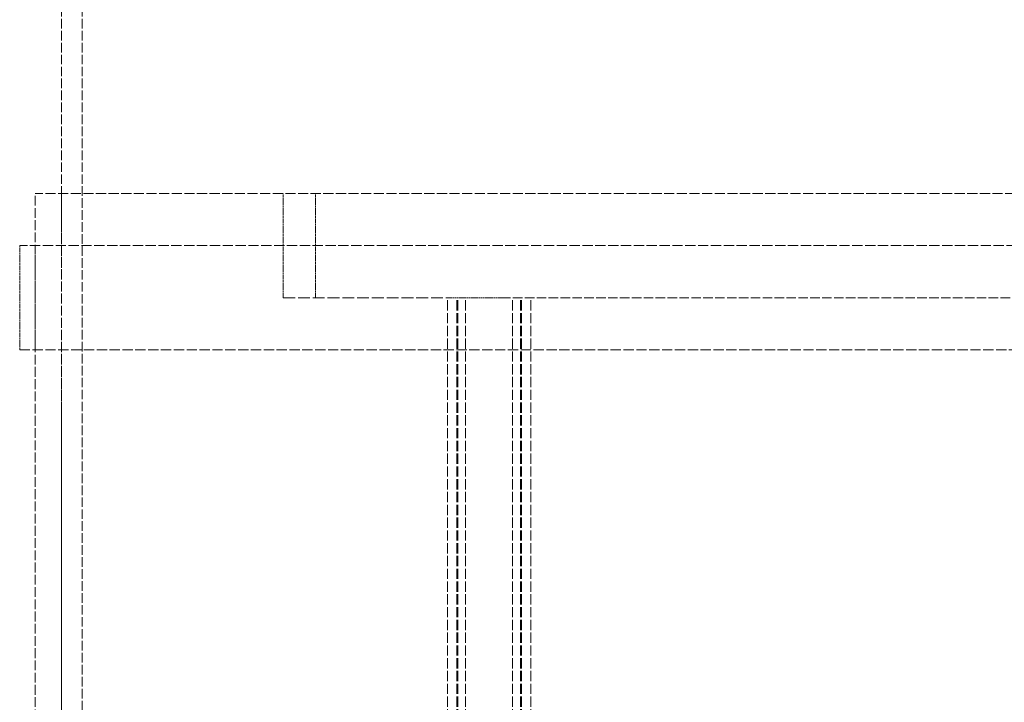
# Model space of a CAD drawing. Units: millimetres. Extents: x 237238 to 259213, y 161403 to 174542.
# Drawn here: x 239837 to 240026, y 172110 to 172241 of the extents above; entities that cross this region are included whole.
import ezdxf

# ---------------------------------------------------------------- set-up
doc = ezdxf.new("R2010")
doc.units = ezdxf.units.MM
doc.linetypes.add('DASHED_SPACE', pattern=[0.2067, 0.1654, -0.0413])
doc.layers.add('Hidden (ISO)', color=7, linetype='DASHED_SPACE', lineweight=9, true_color=0x0080c0)

msp = doc.modelspace()

# ---------------------------------------------------------------- linework, layer by layer
at = {"layer": 'Hidden (ISO)', "color": 1, "ltscale": 11.093221}
for p, q in [((239845.42, 172046.98), (239845.42, 172340.48)), ((239849.42, 172046.98), (239849.42, 172340.48))]:
    msp.add_line(p, q, dxfattribs=at)
at = {"layer": 'Hidden (ISO)', "color": 1, "ltscale": 11.704435}
msp.add_line((240185.42, 172207.98), (239840.42, 172207.98), dxfattribs=at)
at = {"layer": 'Hidden (ISO)', "color": 1, "ltscale": 11.338897}
for p, q in [((239840.42, 171607.98), (239840.42, 172207.98)), ((239845.42, 171607.98), (239845.42, 172207.98))]:
    msp.add_line(p, q, dxfattribs=at)
at = {"layer": 'Hidden (ISO)', "color": 1, "ltscale": 2.380771}
for p, q in [((239887.92, 172187.98), (239887.92, 172207.98)), ((239894.12, 172187.98), (239894.12, 172207.98)), ((239837.42, 172177.98), (239837.42, 172197.98)), ((239840.42, 172177.98), (239840.42, 172197.98))]:
    msp.add_line(p, q, dxfattribs=at)
at = {"layer": 'Hidden (ISO)', "color": 1, "ltscale": 11.907991}
for p, q in [((240188.42, 172197.98), (239837.42, 172197.98)), ((239837.42, 172177.98), (240188.42, 172177.98))]:
    msp.add_line(p, q, dxfattribs=at)
at = {"layer": 'Hidden (ISO)', "color": 1, "ltscale": 13.701729}
msp.add_line((239887.92, 172187.98), (239919.36, 172187.98), dxfattribs=at)
at = {"layer": 'Hidden (ISO)', "color": 1, "ltscale": 11.852927}
for p, q in [((239919.36, 171599.98), (239919.36, 172187.98)), ((239919.36, 171599.98), (239919.36, 172187.98)), ((239921.16, 171599.98), (239921.16, 172187.98)), ((239921.16, 171599.98), (239921.16, 172187.98)), ((239921.36, 171599.98), (239921.36, 172187.98)), ((239921.36, 171599.98), (239921.36, 172187.98)), ((239922.86, 171599.98), (239922.86, 172187.98)), ((239922.86, 171599.98), (239922.86, 172187.98)), ((239931.86, 171599.98), (239931.86, 172187.98)), ((239931.86, 171599.98), (239931.86, 172187.98)), ((239933.36, 171599.98), (239933.36, 172187.98)), ((239933.36, 171599.98), (239933.36, 172187.98)), ((239933.56, 171599.98), (239933.56, 172187.98)), ((239933.56, 171599.98), (239933.56, 172187.98)), ((239935.36, 171599.98), (239935.36, 172187.98)), ((239935.36, 171599.98), (239935.36, 172187.98))]:
    msp.add_line(p, q, dxfattribs=at)
at = {"layer": 'Hidden (ISO)', "color": 1, "ltscale": 1.772216}
msp.add_line((239929.65, 172187.98), (239919.36, 172187.98), dxfattribs=at)
at = {"layer": 'Hidden (ISO)', "color": 1, "ltscale": 11.022261}
msp.add_line((239929.65, 172187.98), (240096.2, 172187.98), dxfattribs=at)

doc.saveas('drawing.dxf')
